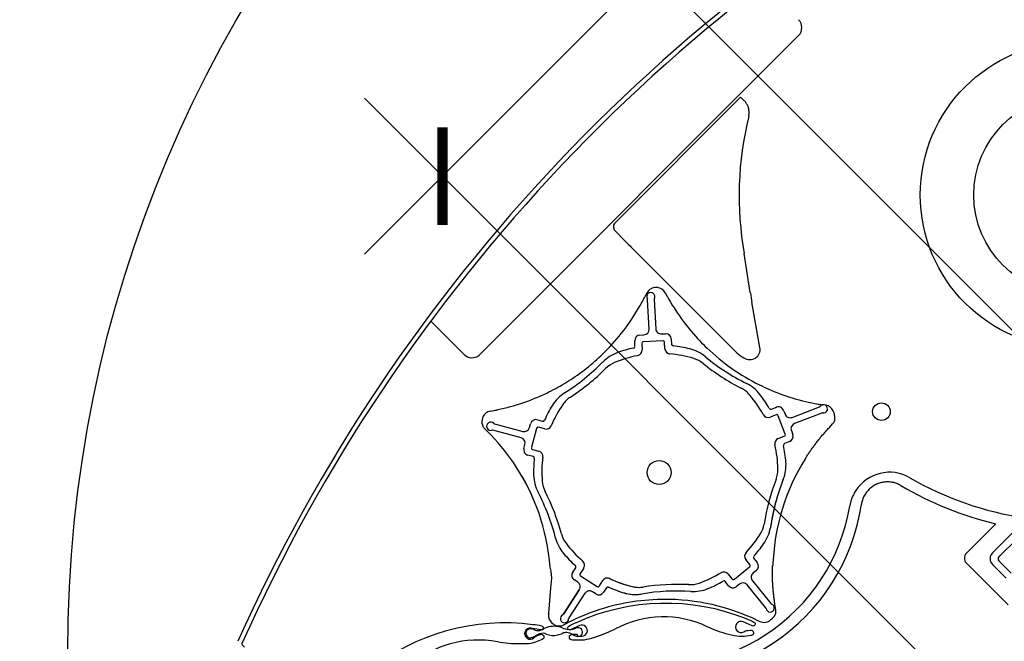
# Model space of a CAD drawing. Units: millimetres. Extents: x -175 to 5795, y -200 to 3067.
# Drawn here: x 1293 to 1472, y 1515 to 1627 of the extents above; entities that cross this region are included whole.
import ezdxf

# ---------------------------------------------------------------- set-up
doc = ezdxf.new("R2010")
doc.units = ezdxf.units.MM
doc.header["$LTSCALE"] = 20
doc.header["$MEASUREMENT"] = 0
doc.layers.get('0').update_dxf_attribs({"plot": 0})
for name, color, linetype in [('VELUX-1_10', 1, 'Continuous'), ('VELUX-1_5', 1, 'Continuous'), ('VELUX-DACHSCHRAFFUR', 8, 'Continuous'), ('VELUX-F-1_10', 1, 'Continuous'), ('VELUX-F-1_5', 1, 'Continuous'), ('VELUX-ROLLLADEN', 7, 'Continuous')]:
    doc.layers.add(name, color=color, linetype=linetype)
doc.layers.get('0').off()
doc.styles.add('Verdana', font='verdana.ttf')
doc.dimstyles.new('Standard_Detail_M_5', dxfattribs={"dimtxt": 10, "dimasz": 12.5, "dimexe": 20, "dimexo": 0, "dimgap": 4, "dimtad": 1, "dimdec": 0, "dimdsep": 46, "dimtxsty": 'Verdana', "dimblk": 'ARCHTICK', "dimcen": 5, "dimdle": 20, "dimclrd": 256, "dimclre": 256, "dimclrt": 256, "dimadec": 0, "dimazin": 0, "dimtfac": 1, "dimtdec": 0, "dimtmove": 1, "dimatfit": 2, "dimldrblk": 'ARCHTICK', "dimfxl": 1, "dimtolj": 1, "dimtzin": 0, "dimlwd": -1, "dimarcsym": 0})

# ---------------------------------------------------------------- blocks, each defined once
blk = doc.blocks.new('Rollladen_o')
at = {"layer": 'VELUX-ROLLLADEN'}
for p, q in [((-142.31, 132.67), (-84.4, 190.57)), ((-94.9, 179.42), (-117.67, 156.65)), ((-94.23, 178.76), (-94.9, 179.42)), ((-115.87, 153.4), (-117.68, 155.24)), ((-114.36, 151.87), (-95.58, 133.1)), ((-93.15, 144.04), (-94.26, 151.06)), ((-110.53, 144.89), (-110.53, 144.89)), ((-109.98, 144.9), (-109.99, 144.9)), ((-111.91, 143.91), (-112.25, 143.24)), ((-112.25, 143.24), (-112.25, 143.25)), ((-111.9, 143.92), (-111.91, 143.91)), ((-108.57, 143.98), (-108.21, 143.32)), ((-108.56, 143.96), (-108.56, 143.96)), ((-108.19, 143.3), (-108.2, 143.3)), ((-111.48, 137.39), (-111.75, 142.7)), ((-110.56, 142.76), (-110.28, 137.46)), ((-91.39, 134.04), (-92.84, 142.27)), ((-145.02, 132.78), (-151.07, 138.83)), ((-116.5, 136.63), (-116.49, 136.62)), ((-113.15, 136.31), (-112.42, 136.34)), ((-109.23, 136.51), (-108.51, 136.55)), ((-109.23, 136.51), (-108.51, 136.55)), ((-114.05, 134.27), (-114.1, 135.25)), ((-114.05, 134.27), (-114.1, 135.25)), ((-112.82, 134.77), (-112.76, 133.61)), ((-108.99, 135.27), (-112.54, 135.09)), ((-108.62, 133.83), (-108.68, 134.99)), ((-108.62, 133.83), (-108.68, 134.99)), ((-107.46, 135.6), (-107.41, 134.62)), ((-107.46, 135.6), (-107.41, 134.62)), ((-89.32, 122.88), (-88.41, 123.23)), ((-85.56, 121.4), (-80.6, 123.3)), ((-80.19, 123.7), (-80, 123.67)), ((-79.54, 123.6), (-79.45, 123.59)), ((-140.3, 122.52), (-139.56, 122.67)), ((-88.47, 121.87), (-89.56, 121.45)), ((-86.81, 118.38), (-88.08, 121.69)), ((-87.08, 122.55), (-86.85, 121.97)), ((-80.17, 122.18), (-85.13, 120.28)), ((-77.92, 122.06), (-77.92, 122.06)), ((-139.52, 120.22), (-134.39, 118.85)), ((-133.16, 119.56), (-132.98, 120.25)), ((-131.75, 120.96), (-130.8, 120.7)), ((-131.75, 120.96), (-130.8, 120.7)), ((-130.42, 119.31), (-131.54, 119.61)), ((-130.42, 119.31), (-131.54, 119.61)), ((-78.74, 119.65), (-78.23, 120.2)), ((-141.28, 119.33), (-140.74, 118.8)), ((-134.7, 117.69), (-139.83, 119.06)), ((-131.91, 119.4), (-132.83, 115.97)), ((-131.91, 119.4), (-132.83, 115.97)), ((-88.07, 117.58), (-86.98, 117.99)), ((-85.7, 118.99), (-85.41, 118.21)), ((-134.18, 115.76), (-133.99, 116.46)), ((-86.02, 117.02), (-86.94, 116.67)), ((-132.52, 114.28), (-133.47, 114.53)), ((-132.62, 115.6), (-131.5, 115.3)), ((-53.96, 96.82), (-48.66, 102.12)), ((-45.64, 100.48), (-49.25, 96.87)), ((-45.64, 100.48), (-49.25, 96.87)), ((-45.64, 100.48), (-49.25, 96.87)), ((-48.09, 96.12), (-44.79, 99.42)), ((-48.09, 96.12), (-44.79, 99.42)), ((-48.09, 96.12), (-44.79, 99.42)), ((-48.09, 96.12), (-44.79, 99.42)), ((-93.22, 94.72), (-93.95, 95.62)), ((-93.22, 94.72), (-93.95, 95.62)), ((-92.52, 95.85), (-91.9, 95.08)), ((-92.52, 95.85), (-91.9, 95.08)), ((-46.4, 87.42), (-53.96, 94.98)), ((-49.25, 94.74), (-46.78, 92.27)), ((-49.25, 94.74), (-46.78, 92.27)), ((-49.25, 94.74), (-46.78, 92.27)), ((-45.86, 93.19), (-48.09, 95.42)), ((-45.86, 93.19), (-48.09, 95.42)), ((-45.86, 93.19), (-48.09, 95.42)), ((-129.25, 93.51), (-129.42, 94.23)), ((-129.15, 92.26), (-129.25, 93.51)), ((-125.33, 93.33), (-124.8, 94.15)), ((-123.35, 94.08), (-123.98, 93.11)), ((-123.35, 94.08), (-123.98, 93.11)), ((-97.18, 93.01), (-96.44, 92.11)), ((-97.18, 93.01), (-96.44, 92.11)), ((-96.02, 92.06), (-93.26, 94.3)), ((-96.02, 92.06), (-93.26, 94.3)), ((-92.05, 93.67), (-92.62, 93.21)), ((-92.05, 93.67), (-92.62, 93.21)), ((-129.3, 90.45), (-129.15, 92.26)), ((-124.43, 91.55), (-125.04, 91.94)), ((-123.9, 92.69), (-120.92, 90.76)), ((-123.9, 92.69), (-120.92, 90.76)), ((-120.5, 90.85), (-119.87, 91.82)), ((-120.5, 90.85), (-119.87, 91.82)), ((-97.07, 90.89), (-97.69, 91.66)), ((-97.07, 90.89), (-97.69, 91.66)), ((-95.1, 91.2), (-95.66, 90.75)), ((-95.1, 91.2), (-95.66, 90.75)), ((-90.36, 86.93), (-93.7, 91.05)), ((-90.36, 86.93), (-93.7, 91.05)), ((-92.76, 91.81), (-89.42, 87.68)), ((-92.76, 91.81), (-89.42, 87.68)), ((-129.67, 85.92), (-129.3, 90.45)), ((-127.03, 85.72), (-124.14, 90.17)), ((-124.14, 90.17), (-127.03, 85.72)), ((-123.13, 89.52), (-126.02, 85.06)), ((-121.14, 89.41), (-121.75, 89.81)), ((-119.22, 90.53), (-119.75, 89.71)), ((-119.22, 90.53), (-119.75, 89.71)), ((-129.7, 85.72), (-129.67, 85.92)), ((-118.98, 87), (-118.98, 87.01)), ((-88.52, 86.54), (-88.64, 87.28)), ((-126.29, 84.15), (-126.97, 83.81)), ((-126.97, 83.8), (-126.3, 84.15)), ((-92.11, 84.74), (-91.42, 84.42))]:
    blk.add_line(p, q, dxfattribs=at)
for points in [[(-44.05, 230.58, 0.17044), (-186.02, 80.83)], [(-43.67, 229.84, 0.170525), (-185.3, 80.4, 0.308624), (-185.26, 80.17), (-184.85, 79.75)], [(-94.34, 82.55, -0.099896), (-93.59, 82.79), (-93.09, 82.84, -1), (-92.98, 81.85), (-94.27, 81.71, -0.087489), (-96, 81.82), (-97.08, 82.08, -0.051603), (-100.96, 83.47, 0.238381), (-117.56, 83.1, -0.051603), (-121.37, 81.54), (-122.43, 81.23, -0.087489), (-124.16, 81.04), (-125.39, 81.03, -1), (-125.39, 82.13), (-124.55, 82.14), (-124.54, 81.77), (-123.67, 81.78, 1.251937), (-124.12, 83.68), (-125.72, 82.9, -0.981608), (-126.06, 83.56, -0.015508), (-124.67, 84.25, -0.205639), (-93.9, 84.94, -0.015508), (-92.48, 84.31, -0.981609), (-92.79, 83.63)], [(-132.37, 81.48, -0.099896), (-131.7, 81.9), (-131.23, 82.08, -1), (-130.87, 81.14), (-132.09, 80.68, -0.087489), (-133.79, 80.36), (-134.9, 80.35, -0.051603), (-139, 80.72, 0.238381), (-154.98, 76.22, -0.051603), (-158.29, 73.77), (-159.24, 73.2, -0.087489), (-160.87, 72.59), (-162.05, 72.27, -1), (-162.34, 73.34), (-161.51, 73.55), (-161.42, 73.2), (-160.58, 73.42, 1.251937), (-161.48, 75.15), (-162.84, 74, -0.981608), (-163.34, 74.56, -0.015508), (-162.16, 75.57, -0.205639), (-132.54, 83.9, -0.015508), (-131.01, 83.65, -0.981609), (-131.14, 82.92)], [(-92.79, 83.63), (-94.43, 84.34, 1.607921), (-94.34, 82.55)], [(-131.14, 82.92), (-132.9, 83.19, 1.607921), (-132.37, 81.48)]]:
    blk.add_lwpolyline(points, format="xyb", dxfattribs=at)
for centre, radius in [((-34.62, 161.7), 27.71), ((-34.62, 161.7), 18.01), ((-69.37, 122.43), 1.6), ((-109.67, 111.41), 2.18)]:
    blk.add_circle(centre, radius, dxfattribs=at)
for centre, radius, start, end in [((-85.83, 192.01), 2.03, 315, 44.9913), ((-34.77, 161.55), 60.4, 166.2405, 190), ((-110.3, 143.11), 1.8, 97.2471, 153.1432), ((-110.19, 140.74), 4.17, 94.722, 95.1306), ((-110.21, 142.41), 2.5, 84.7546, 97.2454), ((-110.19, 140.73), 4.18, 93.9601, 94.6479), ((-110.18, 140.73), 4.17, 87.2775, 87.5182), ((-110.18, 140.74), 4.17, 86.8704, 87.2137), ((-110.15, 143.11), 1.8, 28.858, 84.7429), ((-109.98, 144.9), 0.00267, 84.4129, 88.8612), ((-109.98, 144.97), 0.075, 286.2999, 291.1169), ((-146.87, 160.77), 38.8, 322.4031, 333.1469), ((-111.18, 143.27), 0.75, 331.9973, 214.0027), ((-112.05, 142.68), 0.3, 20.2058, 38.6679), ((-112.05, 142.68), 0.3, 3, 34.0027), ((-110.26, 142.77), 0.3, 151.9973, 183), ((-74.22, 162.04), 38.8, 208.857, 209.8253), ((-74.22, 162.04), 38.8, 209.8212, 223.6719), ((-109.28, 137.51), 1, 183, 273), ((-146.87, 160.77), 38.8, 314.8273, 322.4026), ((-116.13, 137.1), 0.00957, 306.8976, 313.4869), ((-113.1, 135.31), 1, 93, 183), ((-112.47, 137.34), 1, 273, 3), ((-108.46, 135.55), 1, 3, 93), ((-109.53, 111.56), 22.9, 101.9893, 109.6677), ((-114.35, 134.25), 0.3, 281.9893, 3), ((-112.52, 134.79), 0.3, 93, 183), ((-108.98, 134.97), 0.3, 3, 93), ((-108.98, 134.97), 0.3, 20.2062, 73.7273), ((-107.11, 134.63), 0.3, 183, 264.0107), ((-107.11, 134.63), 0.3, 200.2024, 248.306), ((-109.53, 111.56), 22.9, 76.3323, 84.0107), ((-74.22, 162.04), 38.8, 223.6719, 226.4023), ((-74.22, 162.04), 38.8, 226.4023, 243.598), ((-143.6, 134.23), 2.03, 225.5419, 309.579), ((-146.86, 160.77), 38.8, 303.7061, 315.5985), ((-114.88, 126.53), 7, 109.6677, 135.5994), ((-109.53, 111.56), 21.4, 100.8903, 112.6561), ((-113.76, 133.56), 1, 280.8903, 3), ((-107.62, 133.88), 1, 183, 265.1097), ((-107.62, 133.88), 1, 189.9445, 258.5586), ((-109.53, 111.56), 21.4, 73.3439, 85.1097), ((-105.77, 127.01), 7, 50.4006, 76.3323), ((-76.58, 162.3), 38.8, 230.4006, 243.5994), ((-91.68, 137.36), 5.78, 227.5846, 243.1364), ((-147.6, 158.58), 38.8, 302.4006, 315.5994), ((-115.84, 126.7), 5, 112.6561, 134.8864), ((-104.83, 127.27), 5, 51.1136, 73.3439), ((-76.58, 162.3), 40, 231.1136, 242.8864), ((-147.6, 158.58), 40, 303.1136, 314.8864), ((-146.86, 160.77), 38.8, 298.403, 303.7061), ((-96.94, 121.28), 7, 37.6677, 63.5994), ((-74.23, 162.04), 38.8, 243.4774, 243.6005), ((-74.22, 162.04), 38.8, 243.5976, 246.328), ((-146.86, 160.77), 38.8, 281.8212, 295.6719), ((-146.86, 160.77), 38.8, 295.6722, 298.402), ((-123.06, 119.91), 7, 122.4006, 148.3323), ((-123.02, 120.89), 5, 123.1136, 145.3439), ((-97.08, 122.25), 5, 40.6561, 62.8864), ((-109.53, 111.56), 21.4, 28.8903, 40.6561), ((-109.53, 111.56), 22.9, 29.9893, 37.6677), ((-74.22, 162.04), 38.8, 246.3279, 260.1788), ((-132.6, 124.71), 0.0195, 329.0806, 333.436), ((-109.53, 111.56), 22.9, 148.3323, 156.0107), ((-109.53, 111.56), 21.4, 145.3439, 157.1097), ((-88.05, 122.3), 1, 14.9335, 122.7394), ((-74.05, 163.08), 39.86, 260.1764, 261.1279), ((-80.71, 123.58), 0.3, 291, 322.0027), ((-79.88, 122.93), 0.75, 259.9973, 142.0027), ((-79.73, 121.81), 1.8, 25.2515, 81.1363), ((-139.51, 120.52), 2.3, 155.7969, 169.5114), ((-139.96, 120.76), 1.8, 100.8489, 156.7576), ((-140.27, 122.4), 0.124, 100.8292, 103.6526), ((-146.86, 160.77), 38.8, 280.8406, 281.8091), ((-139.53, 122.55), 0.122, 100.8293, 103.736), ((-89.91, 122.38), 1, 208.8903, 291), ((-89.43, 123.16), 0.3, 209.9893, 291), ((-88.36, 121.59), 0.3, 21, 111), ((-85.92, 122.33), 1, 201, 291), ((-80.07, 121.9), 0.3, 79.9973, 111), ((-81.94, 120.96), 4.17, 22.8855, 23.128), ((-80.36, 121.51), 2.5, 12.7547, 25.2454), ((-78.1, 122.57), 0.0027, 24.0145, 25.6486), ((-81.94, 120.96), 4.17, 14.8714, 15.2617), ((-140.01, 120.6), 1.8, 169.2507, 207.905), ((-140.01, 120.6), 1.8, 207.8354, 225.1465), ((-140.19, 119.78), 0.75, 43.9973, 286.0027), ((-139.44, 120.51), 0.3, 223.9973, 255), ((-132.01, 119.99), 1, 75, 165), ((-131.62, 119.32), 0.3, 75, 165), ((-130.72, 120.99), 0.3, 255, 336.0107), ((-130.16, 120.27), 1, 255, 337.1097), ((-84.77, 119.34), 1, 111, 201), ((-79.76, 121.64), 2.1, 316.7857, 334.0213), ((-168.07, 91.32), 38.75, 34.3994, 45.1574), ((-139.9, 118.77), 0.3, 75, 106.0027), ((-134.13, 119.81), 1, 255, 345), ((-87.09, 118.27), 0.3, 291, 21), ((-86.38, 117.96), 1, 291, 14.9336), ((-134.96, 116.72), 1, 345, 75), ((-87.71, 116.64), 1, 111, 193.1097), ((-109.53, 111.56), 21.4, 1.3439, 13.1097), ((-86.83, 116.39), 0.3, 111, 192.0107), ((-109.53, 111.56), 22.9, 4.3323, 12.0107), ((-133.21, 115.5), 1, 165, 255), ((-132.54, 115.89), 0.3, 165, 255), ((-132.6, 113.99), 0.3, 353.9893, 75), ((-131.75, 114.33), 1, 352.8903, 75), ((-168.11, 91.29), 38.8, 4.3481, 34.4016), ((-109.53, 111.56), 22.9, 173.9893, 181.6677), ((-109.53, 111.56), 21.4, 172.8903, 184.6561), ((-49.62, 93.18), 39.46, 148.2137, 177.3405), ((-93.67, 112.76), 7, 338.4006, 4.3323), ((-168.1, 91.3), 38.8, 27.5933, 30.3242), ((-125.42, 111.1), 7, 181.6677, 207.5994), ((-93.13, 111.95), 5, 339.1136, 1.3439), ((-67.88, 104.13), 7.32, 59.9835, 146.7817), ((-125.87, 110.23), 5, 184.6561, 206.8864), ((-50.8, 95.81), 40.31, 159.136, 171.0668), ((-51.09, 95.9), 38.8, 158.6833, 171.847), ((-51.09, 95.9), 38.8, 158.4006, 171.5994), ((-34.62, 161.69), 61.21, 239.3418, 256.735), ((-34.62, 161.71), 59.18, 239.9835, 261.503), ((-166.01, 89.88), 38.8, 14.4006, 27.5994), ((-166.01, 89.88), 40, 15.1136, 26.8864), ((-109.3, 111.05), 36.7, 255.9373, 351.5064), ((-109.31, 111.06), 34.67, 255.9432, 350.4998), ((-95.52, 103.03), 5, 326.3094, 348.8937), ((-122.56, 101.61), 5, 195.1136, 217.3439), ((-109.53, 111.56), 21.4, 316.8903, 328.6561), ((-96.4, 102.59), 7, 323.9799, 350.198), ((-121.65, 101.27), 7, 194.4006, 220.3323), ((-109.53, 111.56), 21.4, 217.3439, 229.1097), ((-109.53, 111.56), 22.9, 317.989, 325.1537), ((-109.53, 111.56), 22.9, 220.3323, 228.0107), ((-93.17, 96.25), 1, 136.8903, 219), ((-53.04, 95.9), 1.3, 134.9981, 225.0019), ((-48.19, 95.81), 1.5, 135, 224.937), ((-124.19, 94.63), 1, 327, 49.1097), ((-93.45, 94.53), 0.3, 309, 39), ((-92.29, 96.03), 0.3, 137.9893, 219), ((-92.68, 94.45), 1, 309, 39), ((-48.97, 88.46), 40.6, 170.7149, 171.488), ((-47.73, 95.77), 0.5, 135, 225), ((-47.73, 95.77), 0.5, 135, 225), ((-124.49, 92.78), 1, 147, 237), ((-125.05, 94.32), 0.3, 327, 48.0107), ((-123.73, 92.94), 0.3, 147, 237), ((-109.53, 111.56), 21.4, 289.3439, 301.1097), ((-97.95, 92.38), 1, 39, 121.1097), ((-91.99, 92.44), 1, 129, 219), ((-124.98, 90.71), 1, 327, 57), ((-119.03, 91.28), 1, 64.8903, 147), ((-119.03, 91.28), 1, 61.5594, 134.9604), ((-109.53, 111.56), 21.4, 244.7057, 256.3688), ((-109.53, 111.56), 21.4, 244.8903, 256.6561), ((-106.36, 51.14), 40, 87.1137, 98.8864), ((-104.09, 96.09), 5, 267.1137, 289.3439), ((-109.53, 111.56), 22.9, 292.3323, 300.0107), ((-97.92, 91.47), 0.3, 39, 120.0107), ((-96.21, 92.3), 0.3, 219, 309), ((-94.47, 90.42), 1, 39, 129), ((-122.29, 88.97), 1, 57, 147), ((-120.59, 90.25), 1, 237, 327), ((-120.75, 91.01), 0.3, 237, 327), ((-118.97, 90.37), 0.3, 65.9893, 147), ((-109.53, 111.56), 22.9, 245.9893, 253.6677), ((-114, 96.3), 7, 252.8798, 278.2389), ((-114, 96.3), 7, 253.6677, 279.5994), ((-113.31, 95.6), 5, 255.4587, 277.0129), ((-113.31, 95.6), 5, 256.6561, 278.8864), ((-106.36, 51.14), 38.8, 86.4006, 99.5994), ((-103.48, 96.85), 7, 266.4006, 292.3323), ((-96.29, 91.52), 1, 219, 309), ((-96.29, 91.52), 1, 220.1006, 297.5512), ((-108.59, 49.62), 38.8, 88.8698, 106.4026), ((-108.59, 49.62), 38.8, 75.5974, 88.87), ((-89.55, 86.88), 0.75, 187.9973, 70.0027), ((-89.19, 87.87), 0.3, 219, 250.0027), ((-127.88, 85.5), 1.83, 173.0803, 228.0836), ((-129.58, 85.7), 0.123, 172.8866, 175.1786), ((-127.28, 85.88), 0.3, 295.9973, 327), ((-108.6, 49.62), 38.8, 106.4021, 117.148), ((-108.58, 49.66), 38.75, 64.8418, 75.6003), ((-90.59, 86.74), 0.3, 23.211, 41.6184), ((-90.59, 86.74), 0.3, 7.9973, 39), ((-90.59, 86.2), 2.1, 351.9774, 9.2089), ((-127.46, 86.02), 2.5, 228.7525, 241.2469), ((-126.48, 87.4), 4.19, 233.0628, 234.9911), ((-126.48, 87.41), 4.19, 235.0089, 237.006), ((-126.82, 84.94), 0.75, 115.9973, 358.0027), ((-125.77, 84.9), 0.3, 147, 178.0027), ((-90.66, 86.05), 1.8, 244.8529, 262.0929), ((-90.66, 86.05), 1.8, 262.0965, 300.7486), ((-90.46, 85.81), 1.49, 299.0059, 309.4668), ((-91.37, 87.22), 3.16, 305.9873, 311.4693), ((-133.04, 82.27), 0.8, 90.6166, 296.2896), ((-132.9, 82.09), 0.988, 68.6172, 99.2202), ((-133.97, 78.98), 4.28, 64.4228, 70.3949), ((-131.61, 84.73), 1.96, 254.794, 278.672), ((-128.25, 74.23), 8.52, 110.4612, 115.4464), ((-132.6, 86.92), 4.32, 287.2661, 300.7827), ((-130.78, 80.81), 1.47, 63.9558, 108.0108), ((-128.65, 78.93), 4.61, 76.272, 112.0752), ((-128.86, 85.43), 3.54, 248.8853, 283.2022), ((-127.79, 85.4), 1.8, 241.2453, 279.9105), ((-128.69, 83.77), 0.0603, 59.9443, 61.1923), ((-129.67, 88.48), 6.69, 284.0195, 291.8451), ((-128.2, 81.45), 2.07, 62.0184, 71.7791), ((-127.79, 85.4), 1.8, 280.0989, 297.3717), ((-125.99, 85.77), 2.78, 243.4562, 269.0415), ((-126.56, 80.85), 1.55, 85.3824, 113.7589), ((-126.82, 79.37), 3.06, 61.2928, 82.6935), ((-125.99, 86.7), 3.71, 269.2672, 289.6571), ((-124.35, 82.5), 0.8, 246.8851, 119.3716), ((-135.78, 88.65), 7.75, 293.5308, 297.4601), ((-134.86, 87.61), 6.41, 294.4438, 297.3953), ((-119.08, 96.55), 15.8, 246.6009, 249.3049)]:
    blk.add_arc(centre, radius, start, end, dxfattribs=at)
for centre, major_axis, ratio, start_param, end_param in [((-116.97, 155.95), (0.335, 0.944), 0.988884, 1.122173, 2.69303), ((-114.23, 151.87), (-3.54, 3.53), 0.017961, 1.107147, 1.553341), ((-92.83, 142.25), (-0.32, 1.79), 0.004588, -0.006971, 1.562895), ((-93.22, 133.72), (-0.02, 1.86), 0.999991, -3.77161, -1.407413)]:
    blk.add_ellipse(centre, major_axis=major_axis, ratio=ratio, start_param=start_param, end_param=end_param, dxfattribs=at)
for points, start_tangent, end_tangent in [([(-93.44, 175.92), (-93.39, 176.19), (-93.36, 176.47), (-93.36, 176.75), (-93.38, 177.03), (-93.43, 177.31), (-93.5, 177.58), (-93.6, 177.84), (-93.73, 178.09), (-93.88, 178.33), (-94.04, 178.55), (-94.23, 178.76)], (0.237889, 0.971292), (-0.707025, 0.707188)), ([(-110.56, 144.89), (-110.55, 144.89)], (0.945186, -0.326533), (0.980412, -0.196957)), ([(-110.53, 144.89), (-110.52, 144.89)], (0.991427, 0.130661), (0.59201, -0.805931)), ([(-109.98, 144.9), (-109.99, 144.9), (-109.99, 144.9)], (-0.999805, 0.019731), (-0.519147, -0.854685)), ([(-112.26, 143.23), (-112.25, 143.24)], (0.822033, 0.56944), (0.452263, 0.891885)), ([(-111.92, 143.91), (-111.91, 143.91)], (0.820894, 0.571081), (0.452259, 0.891887)), ([(-140.29, 122.53), (-140.29, 122.52)], (-0.511388, -0.85935), (-0.717922, -0.696124)), ([(-139.55, 122.67), (-139.55, 122.67)], (-0.509202, -0.860647), (-0.711803, -0.702379)), ([(-78.1, 122.57), (-78.1, 122.57), (-78.1, 122.57)], (0.406945, -0.913453), (-0.63394, -0.773382)), ([(-77.92, 122.06), (-77.92, 122.06)], (-0.214676, 0.976685), (-0.959894, 0.280363)), ([(-77.87, 120.72), (-77.85, 120.82), (-77.83, 120.92), (-77.82, 121.04), (-77.81, 121.17), (-77.81, 121.29), (-77.81, 121.4), (-77.82, 121.49), (-77.83, 121.58), (-77.84, 121.66), (-77.85, 121.73), (-77.86, 121.8), (-77.88, 121.88), (-77.89, 121.96), (-77.91, 122.03)], (0.230112, 0.973164), (-0.256661, 0.966502)), ([(-83.16, 113.97), (-82.8, 114.53), (-82.42, 115.09), (-82.02, 115.66), (-81.61, 116.22), (-81.18, 116.79), (-80.74, 117.36), (-80.27, 117.93), (-79.78, 118.5), (-79.28, 119.07), (-78.74, 119.65)], (0.537113, 0.84351), (0.684717, 0.728809)), ([(-65.83, 109.04), (-66.19, 109.23), (-66.56, 109.39), (-66.95, 109.52), (-67.34, 109.62), (-67.74, 109.68), (-68.15, 109.71), (-68.56, 109.7), (-68.97, 109.66), (-69.37, 109.58), (-69.76, 109.47), (-70.14, 109.33), (-70.51, 109.15), (-70.86, 108.95), (-71.19, 108.71), (-71.51, 108.45), (-71.79, 108.16), (-72.06, 107.85), (-72.29, 107.52), (-72.5, 107.17), (-72.68, 106.8), (-72.82, 106.42), (-72.93, 106.03), (-73.01, 105.63)], (-0.860229, 0.509907), (-0.14765, -0.98904)), ([(-74.01, 108.14), (-74.2, 107.82), (-74.38, 107.51), (-74.53, 107.21), (-74.65, 106.92), (-74.77, 106.64), (-74.86, 106.37), (-74.94, 106.11), (-75.01, 105.85), (-75.07, 105.59), (-75.11, 105.34)], (-0.554624, -0.832101), (-0.165058, -0.986284)), ([(-88.64, 87.28), (-88.76, 88.06), (-88.86, 88.82), (-88.94, 89.57), (-89.01, 90.3), (-89.06, 91.02), (-89.1, 91.73), (-89.12, 92.43), (-89.13, 93.12), (-89.13, 93.8), (-89.12, 94.47)], (-0.160017, 0.987114), (0.02644, 0.99965)), ([(-89.28, 84.85), (-89.22, 84.9), (-89.17, 84.95), (-89.11, 85.01), (-89.06, 85.06), (-89.01, 85.11), (-88.96, 85.17), (-88.9, 85.24), (-88.84, 85.31), (-88.78, 85.4), (-88.71, 85.5), (-88.65, 85.61), (-88.6, 85.72), (-88.55, 85.82), (-88.51, 85.91)], (0.753151, 0.657848), (0.353408, 0.935469))]:
    blk.add_spline(points, degree=3, dxfattribs=dict(at, start_tangent=start_tangent, end_tangent=end_tangent))
blk = doc.blocks.new('_ArchTick')
at = {"color": 0, "linetype": 'ByBlock', "const_width": 0.15}
blk.add_lwpolyline([(-0.5, -0.5), (0.5, 0.5)], dxfattribs=at)
blk = doc.blocks.new('*D30')
at = {"layer": 'Defpoints', "color": 0, "transparency": 16777216}
for p in [(1369.78, 1599.09), (1595.19, 1558.85), (1502.61, 1466.27)]:
    blk.add_point(p, dxfattribs=at)
at = {"layer": 'VELUX-1_5', "transparency": 16777216}
blk.add_line((1476.5, 1705.82), (1355.64, 1584.95), dxfattribs=at)
at = {"layer": 'VELUX-1_5', "lineweight": -2, "transparency": 16777216}
for p, q in [((1595.19, 1558.85), (1448.22, 1705.82)), ((1502.61, 1466.27), (1355.64, 1613.23))]:
    blk.add_line(p, q, dxfattribs=at)
at = {"layer": 'VELUX-1_5', "transparency": 16777216, "xscale": 12.5, "yscale": 12.5, "zscale": 12.5}
for p, rotation in [((1462.36, 1691.67), 45), ((1369.78, 1599.09), 225)]:
    blk.add_blockref('_ArchTick', p, dxfattribs=dict(at, rotation=rotation))
at = {"layer": 'VELUX-1_5', "transparency": 16777216, "insert": (1409.57, 1651.89), "char_height": 10, "attachment_point": 5, "rotation": 45, "style": 'Verdana'}
blk.add_mtext('\\A1;6-15 cm', dxfattribs=at)
blk = doc.blocks.new('*D95')
at = {"layer": 'Defpoints', "color": 0, "transparency": 16777216}
for p in [(1369.78, 1599.09), (1595.19, 1558.85), (1502.61, 1466.27)]:
    blk.add_point(p, dxfattribs=at)
at = {"layer": 'VELUX-F-1_5', "transparency": 16777216}
blk.add_line((1476.5, 1705.82), (1355.64, 1584.95), dxfattribs=at)
at = {"layer": 'VELUX-F-1_5', "lineweight": -2, "transparency": 16777216}
for p, q in [((1595.19, 1558.85), (1448.22, 1705.82)), ((1502.61, 1466.27), (1355.64, 1613.23))]:
    blk.add_line(p, q, dxfattribs=at)
at = {"layer": 'VELUX-F-1_5', "transparency": 16777216, "xscale": 12.5, "yscale": 12.5, "zscale": 12.5}
for p, rotation in [((1462.36, 1691.67), 45), ((1369.78, 1599.09), 225)]:
    blk.add_blockref('_ArchTick', p, dxfattribs=dict(at, rotation=rotation))
at = {"layer": 'VELUX-F-1_5', "transparency": 16777216, "insert": (1409.57, 1651.89), "char_height": 10, "attachment_point": 5, "rotation": 45, "style": 'Verdana'}
blk.add_mtext('\\A1;6-15 cm', dxfattribs=at)

msp = doc.modelspace()

# ---------------------------------------------------------------- hatches: boundary and pattern name
at = {"layer": 'VELUX-DACHSCHRAFFUR'}
h = msp.add_hatch(dxfattribs=at)
h.set_pattern_fill('DOTS', color=256, scale=70)
h.set_pattern_definition([(0, (42.4264, 42.4264), (2.1875, 4.375), [0, -4.375])])
h.paths.add_polyline_path([(432.86, -79.85), (449.83, -79.85), (771.99, 242.31), (763.5, 250.79)])
edge = h.paths.add_edge_path()
edge.add_line((1877.92, 1348.42), (2466.25, 1936.88))
edge.add_line((2449.28, 1936.88), (2466.25, 1936.88))
edge.add_line((1869.35, 1356.64), (2449.28, 1936.88))
edge.add_line((1877.84, 1348.16), (1869.35, 1356.64))

# ---------------------------------------------------------------- linework, layer by layer
at = {"layer": 'VELUX-1_10'}
msp.add_line((1356.27, 1687.96), (1575.36, 1468.87), dxfattribs=at)
at = {"layer": 'VELUX-1_10', "color": 7}
msp.add_circle((1531.75, 1512.8), 229.89, dxfattribs=at)
at = {"layer": 'VELUX-F-1_10'}
msp.add_line((1356.27, 1687.96), (1575.36, 1468.87), dxfattribs=at)
at = {"layer": 'VELUX-F-1_10', "color": 7}
msp.add_circle((1531.75, 1512.8), 229.89, dxfattribs=at)

# ---------------------------------------------------------------- block references
at = {"layer": 'VELUX-ROLLLADEN', "ltscale": 3}
msp.add_blockref('Rollladen_o', (1518.74, 1433.99), dxfattribs=at)

# ---------------------------------------------------------------- dimensions: what is measured, and where the dimension line sits
at = {"layer": 'VELUX-1_5'}
dim = msp.add_aligned_dim(p1=(1595.19, 1558.85), p2=(1502.61, 1466.27), distance=-187.84, text='6-15 cm', dimstyle='Standard_Detail_M_5', dxfattribs=at)
dim.commit()
dim.dimension.update_dxf_attribs({"geometry": '*D30', "text_midpoint": (1409.57, 1651.89)})
at = {"layer": 'VELUX-F-1_5'}
dim = msp.add_aligned_dim(p1=(1595.19, 1558.85), p2=(1502.61, 1466.27), distance=-187.84, text='6-15 cm', dimstyle='Standard_Detail_M_5', dxfattribs=at)
dim.commit()
dim.dimension.update_dxf_attribs({"geometry": '*D95', "text_midpoint": (1409.57, 1651.89)})

doc.saveas('drawing.dxf')
